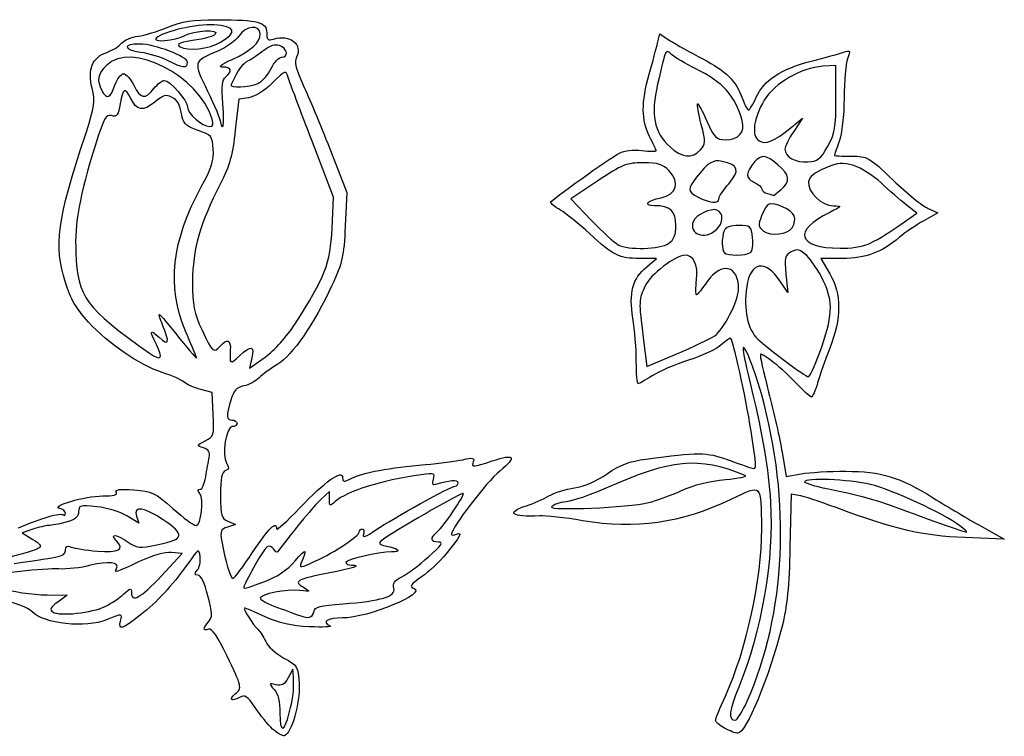
# Model space of a CAD drawing. Extents: x 1 to 363, y 2 to 323.
# Drawn here: x 256 to 361, y 2 to 79 of the extents above; entities that cross this region are included whole.
import ezdxf

# ---------------------------------------------------------------- set-up
doc = ezdxf.new("R2010")
doc.units = 0
doc.layers.get('0').update_dxf_attribs({"linetype": 'CONTINUOUS'})

msp = doc.modelspace()

# ---------------------------------------------------------------- linework, layer by layer
at = {"color": 7}
for points in [[(323.97065, 76.2816), (324.196472, 77.277957), (325.329709, 76.531822)], [(343.043484, 70.346282), (343.043484, 73.874056), (341.632381, 73.786569)], [(280.249048, 70.425815), (279.190715, 70.28855), (278.832654, 66.966018)], [(338.259473, 67.250815), (339.472693, 68.229615), (338.524056, 66.82481)], [(289.172597, 56.424592), (289.320896, 59.789007), (287.033309, 65.773197)], [(289.071182, 64.615777), (290.748614, 60.296399), (290.583011, 56.678274)], [(317.569876, 61.532535), (314.680309, 59.597951), (316.867461, 57.340897)], [(349.657458, 56.669861), (351.685304, 58.092631), (350.539394, 58.982584)], [(352.899027, 58.574993), (353.935136, 58.130519), (352.418174, 57.268877)], [(333.904908, 53.859298), (333.904802, 53.859298)], [(322.809367, 52.34305), (323.87122, 53.236548), (322.057077, 53.236548)], [(343.748228, 53.236627), (341.426244, 53.236627), (342.396551, 51.580918)], [(337.686174, 51.559936), (337.888024, 49.60411), (337.04366, 50.846699)], [(322.446332, 44.749932), (322.839583, 41.68357), (326.033474, 43.048661)], [(330.078662, 44.971547), (330.078794, 44.971547)], [(280.590863, 42.603288), (280.347446, 41.495027), (282.026519, 42.691473)], [(276.472306, 36.566078), (276.368431, 38.906662), (275.1337, 39.222495)], [(337.282261, 32.499909), (337.716812, 29.931254), (339.321881, 30.206844)], [(288.892086, 27.490579), (288.892086, 28.312322), (287.975278, 27.457056)], [(339.057377, 27.888168), (338.246164, 28.013025), (338.124826, 22.368563)], [(268.271757, 25.6658), (268.512846, 24.906182), (267.243586, 25.690645)], [(257.171494, 24.266155), (256.037265, 23.870761), (257.186808, 23.171679)], [(278.044116, 25.120362), (278.837866, 24.765794), (278.004826, 24.501025)], [(358.56582, 24.587861), (361.035256, 23.197344), (356.801923, 23.374138)], [(270.934048, 19.281696), (273.1652, 21.662946), (272.012728, 21.77497)], [(258.729607, 17.247552), (260.846274, 17.230884), (259.847953, 16.486558)], [(285.038033, 8.433779), (284.98329, 9.315715), (284.473571, 8.377211)], [(331.137339, 2.991194), (331.137234, 2.991115)]]:
    msp.add_lwpolyline(points, dxfattribs=at)
for points in [[(277.257484, 76.371601)], [(273.72265, 74.201488)], [(281.241791, 71.96809)], [(277.500477, 69.792641)], [(276.352026, 68.141429)], [(328.552069, 64.84779)], [(342.15705, 65.231013)], [(337.168675, 60.598076)], [(330.519881, 59.628167)], [(330.227517, 56.28984)], [(338.34623, 56.505052)], [(325.149713, 54.84405)], [(346.494391, 54.770973)], [(285.225173, 46.248876)], [(270.392684, 44.022883)], [(341.264901, 43.094196)], [(323.010424, 27.123337)], [(356.287679, 24.637921)], [(281.99117, 18.686489)], [(264.934197, 16.021156)], [(287.216665, 15.436691)], [(333.54645, 5.876131)], [(284.601708, 4.632325)], [(282.821406, 2.901236)]]:
    msp.add_lwpolyline(points, close=True, dxfattribs=at)
for points in [[(268.430931, 77.010488), (269.110037, 77.09485), (270.538787, 77.527124), (271.605931, 77.971094)], [(276.54758, 78.216985), (274.703619, 78.321286), (271.141243, 77.517458), (270.3889, 76.827319)], [(271.605931, 77.971094), (273.172211, 78.622713), (274.192206, 78.776602), (276.897597, 78.769448)], [(277.257484, 76.371601), (279.1079, 77.452313), (278.864166, 78.085953), (276.54758, 78.216985)], [(276.897597, 78.769448), (281.316271, 78.75778), (282.189264, 78.527108), (282.189264, 77.37134)], [(281.483753, 77.250645), (281.483753, 78.289227), (279.93594, 78.136927), (279.208548, 77.026775)], [(266.667033, 76.247522), (266.958075, 76.582791), (267.751825, 76.926125), (268.430931, 77.010488)], [(270.3889, 76.827319), (269.82674, 76.31163), (272.416931, 76.5043), (273.369881, 77.049056)], [(273.369881, 77.049056), (274.408794, 77.642955), (277.243884, 77.783349), (276.673178, 77.212637)], [(276.673178, 77.212637), (276.472094, 77.011564), (275.686282, 76.759906), (274.926928, 76.653395)], [(279.208548, 77.026775), (278.882687, 76.529454), (277.877561, 75.80598), (276.974909, 75.419061)], [(278.496157, 74.531067), (280.594356, 75.508123), (281.483753, 76.317742), (281.483753, 77.250645)], [(282.189264, 77.37134), (282.189264, 76.622447), (282.311316, 76.511084), (282.920281, 76.704362)], [(282.920281, 76.704362), (284.641237, 77.250568), (286.085068, 76.102848), (285.366381, 74.75995)], [(276.352026, 68.141429), (274.940501, 72.802255), (267.675466, 76.50199), (265.063579, 73.89009)], [(265.08038, 75.276961), (265.662013, 75.475502), (266.375991, 75.912255), (266.667033, 76.247522)], [(268.614948, 76.167112), (266.768924, 76.167112), (266.828905, 75.579854), (268.702287, 75.312371)], [(273.72265, 74.201488), (273.72265, 74.830085), (270.24838, 76.167112), (268.614948, 76.167112)], [(274.926928, 76.653395), (272.915512, 76.371265), (272.424578, 76.180529), (272.920698, 75.873904)], [(272.920698, 75.873904), (273.704553, 75.38946), (276.033442, 75.656728), (277.257484, 76.371601)], [(283.558033, 76.004179), (283.054081, 76.16413), (282.507452, 75.997644), (281.882347, 75.493782)], [(283.771102, 74.756002), (284.579007, 74.756002), (284.412214, 75.733077), (283.558033, 76.004179)], [(323.075406, 72.954153), (323.443574, 74.236249), (323.846428, 75.733603), (323.97065, 76.2816)], [(325.500153, 75.020628), (324.794219, 75.642033), (324.904788, 75.869485), (323.96975, 71.872568)], [(325.329709, 76.531822), (325.952988, 76.121448), (327.517998, 75.24283), (328.807551, 74.579332)], [(263.51847, 71.445863), (263.017778, 73.434284), (263.557023, 74.75696), (265.08038, 75.276961)], [(268.702287, 75.312371), (269.620233, 75.181307), (270.926878, 74.781563), (271.605984, 74.424056)], [(276.974909, 75.419061), (274.297431, 74.271362), (274.314655, 74.337741), (275.863288, 71.135375)], [(281.882347, 75.493782), (281.372072, 75.082498), (280.614914, 74.57199), (280.199756, 74.35932)], [(282.663794, 73.55559), (282.978648, 74.215818), (283.476938, 74.756002), (283.771102, 74.756002)], [(285.366381, 74.75995), (285.101691, 74.265396), (285.302986, 73.489233), (286.205983, 71.522302)], [(328.050419, 73.522581), (326.983275, 74.051173), (325.835645, 74.725292), (325.500153, 75.020628)], [(340.39765, 74.345366), (341.852859, 74.726517), (343.404137, 75.15302), (343.844906, 75.293149)], [(343.844906, 75.293149), (344.593413, 75.53111), (344.622543, 75.485331), (344.285887, 74.599871)], [(265.063579, 73.89009), (264.123591, 72.95011), (263.995763, 72.264648), (264.562852, 71.20504)], [(271.605984, 74.424056), (273.14353, 73.614611), (273.72265, 73.553717), (273.72265, 74.201488)], [(277.515003, 73.701114), (276.967262, 73.703495), (277.271348, 73.960723), (278.496157, 74.531067)], [(277.802181, 72.658071), (278.540236, 73.27061), (278.422788, 73.697174), (277.515003, 73.701114)], [(280.199756, 74.35932), (279.555178, 74.029131), (279.211802, 73.555117), (278.378867, 71.845585)], [(328.807551, 74.579332), (331.306249, 73.293711), (332.351936, 72.241833), (333.049774, 70.312018)], [(334.515195, 70.479102), (335.310692, 72.282121), (337.159415, 73.497205), (340.39765, 74.345366)], [(341.632381, 73.786569), (339.319923, 73.643202), (336.492083, 72.007484), (335.379827, 70.169884)], [(344.285887, 74.599871), (344.087635, 74.078436), (343.918461, 72.193708), (343.909941, 70.411581)], [(265.961548, 71.757389), (266.185676, 72.436487), (266.597421, 72.992112), (266.876556, 72.992112)], [(266.876556, 72.992112), (267.155692, 72.992112), (267.649034, 72.436487), (267.972858, 71.757389)], [(277.500556, 69.792641), (277.342494, 71.677982), (277.41155, 72.333874), (277.802181, 72.658071)], [(281.241791, 71.96809), (281.709072, 72.180987), (282.348966, 72.895362), (282.663794, 73.55559)], [(284.489948, 72.589356), (284.236954, 73.412337), (284.21838, 73.405892), (282.770765, 71.992196)], [(323.111548, 66.289399), (322.227945, 68.021388), (322.217389, 69.96634), (323.075406, 72.954153)], [(333.008579, 67.986092), (332.232185, 70.69315), (331.012086, 72.055583), (328.050419, 73.522581)], [(264.562852, 71.20504), (265.09763, 70.205814), (265.502205, 70.365596), (265.961548, 71.757389)], [(267.665756, 70.336386), (267.092165, 71.595274), (266.792525, 71.448721), (266.525481, 69.778671)], [(267.972858, 71.757389), (268.670326, 70.29482), (269.191846, 70.209598), (270.131858, 71.404615)], [(270.131858, 71.404615), (270.513413, 71.889681), (271.010115, 72.286556), (271.235673, 72.286556)], [(271.235673, 72.286556), (271.839928, 72.286556), (273.72265, 70.109903), (273.72265, 69.411323)], [(278.378867, 71.845585), (278.181779, 71.441022), (280.282306, 71.530927), (281.241791, 71.96809)], [(282.770765, 71.992196), (281.892296, 71.13429), (280.884365, 70.508207), (280.249048, 70.425815)], [(287.033309, 65.773197), (285.775135, 69.064508), (284.630627, 72.131775), (284.489948, 72.589356)], [(323.96975, 71.872568), (323.211719, 68.632205), (323.580945, 66.769776), (325.299679, 65.164232)], [(262.835173, 66.575784), (263.811316, 69.538323), (263.878399, 70.016452), (263.51847, 71.445863)], [(272.004261, 70.498311), (271.43665, 70.802106), (271.098433, 70.699659), (270.215228, 69.956497)], [(275.863288, 71.135375), (276.626214, 69.557744), (277.250419, 68.060096), (277.250419, 67.807313)], [(286.205983, 71.522302), (286.859239, 70.099372), (288.14858, 66.991444), (289.071182, 64.615777)], [(266.525481, 69.778671), (266.330615, 68.560106), (266.183189, 68.357991), (265.600418, 68.510417)], [(270.215228, 69.956497), (268.986079, 68.922215), (268.260856, 69.030297), (267.665756, 70.336386)], [(273.163295, 68.347434), (272.814415, 69.947052), (272.725277, 70.112443), (272.004261, 70.498311)], [(277.477987, 67.347679), (277.603135, 67.347679), (277.613295, 68.447923), (277.500477, 69.792641)], [(328.637768, 67.581809), (328.348896, 68.714226), (328.171201, 69.700143), (328.24293, 69.772771)], [(328.24293, 69.772771), (328.314632, 69.845399), (328.768181, 69.011961), (329.250781, 67.920687)], [(333.049774, 70.312018), (333.288508, 69.651803), (333.580131, 69.11163), (333.697845, 69.11163)], [(333.697845, 69.11163), (333.815558, 69.11163), (334.183355, 69.726998), (334.515195, 70.479102)], [(335.379827, 70.169884), (334.215581, 68.246442), (333.971768, 66.375732), (334.814016, 65.828733)], [(342.15705, 65.231013), (342.938841, 66.631108), (343.043484, 67.234914), (343.043484, 70.346282)], [(343.909941, 70.411581), (343.900945, 68.51764), (343.683246, 66.585044), (343.386092, 65.760232)], [(265.600418, 68.510417), (264.995051, 68.668717), (264.775976, 68.27216), (263.873073, 65.383624)], [(273.72265, 69.411323), (273.72265, 68.73534), (275.312558, 67.347679), (276.087046, 67.347679)], [(274.868455, 66.908921), (273.71593, 67.291561), (273.320907, 67.624804), (273.163295, 68.347434)], [(276.087046, 67.347679), (276.447171, 67.347679), (276.523344, 67.575803), (276.352026, 68.141429)], [(277.250419, 67.807313), (277.250419, 67.554504), (277.352839, 67.347679), (277.477987, 67.347679)], [(328.552069, 64.84779), (329.11542, 65.470328), (329.122114, 65.683344), (328.637768, 67.581809)], [(329.250781, 67.920687), (330.033974, 66.149778), (330.241381, 65.936551), (331.18081, 65.936551)], [(331.18081, 65.936551), (332.653058, 65.936551), (333.366824, 66.736915), (333.008579, 67.986092)], [(260.677978, 50.647388), (259.417386, 54.728719), (259.756381, 57.231809), (262.835173, 66.575784)], [(276.477333, 64.931637), (276.374622, 66.327631), (276.284055, 66.438915), (274.868455, 66.908921)], [(278.832654, 66.966018), (278.542644, 64.27465), (278.233399, 63.174406), (277.204858, 61.174051)], [(334.814016, 65.828733), (335.505451, 65.379656), (336.39551, 65.747003), (338.259473, 67.250815)], [(338.524056, 66.82481), (338.002298, 66.052147), (337.575419, 65.196537), (337.575419, 64.923408)], [(263.873073, 65.383624), (262.164055, 59.916192), (261.643482, 57.039245), (261.786264, 53.85091)], [(323.817086, 64.759287), (323.817086, 64.840197), (323.499586, 65.528748), (323.111548, 66.289399)], [(343.386092, 65.760232), (343.106481, 64.98413), (342.875341, 64.309442), (342.872404, 64.260944)], [(275.196829, 60.902112), (276.305486, 62.937181), (276.564169, 63.751198), (276.477333, 64.931637)], [(312.535649, 59.221635), (312.54491, 59.455103), (318.740393, 63.909154), (319.900009, 64.51595)], [(319.900009, 64.51595), (320.389038, 64.771855), (321.392815, 64.885361), (322.281259, 64.785216)], [(322.281259, 64.785216), (323.125968, 64.690019), (323.817086, 64.678298), (323.817086, 64.759287)], [(325.299679, 65.164232), (326.536659, 64.008717), (327.691062, 63.896401), (328.552069, 64.84779)], [(336.842814, 63.259364), (335.566411, 64.333387), (335.052617, 64.39395), (334.332342, 63.555301)], [(337.575419, 64.923408), (337.575419, 64.104946), (338.730484, 63.464601), (340.040383, 63.556862)], [(340.040383, 63.556862), (341.096097, 63.63121), (341.396373, 63.8687), (342.15705, 65.231013)], [(342.872404, 64.260944), (342.869494, 64.21242), (343.679066, 64.172732), (344.671491, 64.172732)], [(322.429558, 63.467115), (320.628698, 63.467115), (320.211159, 63.300904), (317.569876, 61.532535)], [(325.209853, 62.604706), (324.538128, 63.319716), (324.062963, 63.467115), (322.429558, 63.467115)], [(330.87265, 63.618166), (329.910175, 63.833695), (329.329785, 63.474338), (328.130323, 61.920228)], [(331.607821, 61.261654), (332.806278, 62.626666), (332.618953, 63.227138), (330.87265, 63.618166)], [(334.332342, 63.555301), (333.366084, 62.430239), (333.343144, 61.815983), (334.251961, 61.40191)], [(337.168675, 60.598076), (338.20653, 61.498192), (338.122763, 62.182351), (336.842814, 63.259364)], [(344.94933, 63.166337), (343.739602, 63.528763), (343.317036, 63.491959), (341.883735, 62.89924)], [(344.671491, 64.172732), (346.431632, 64.172732), (346.54199, 64.109523), (349.169408, 61.596087)], [(347.872976, 61.309253), (347.036681, 62.099431), (345.72104, 62.935117), (344.94933, 63.166337)], [(324.339532, 59.738392), (325.989262, 60.047875), (326.385608, 61.353173), (325.209853, 62.604706)], [(341.883735, 62.89924), (340.710573, 62.414126), (340.188365, 61.983385), (340.109519, 61.435829)], [(277.204858, 61.174051), (275.069009, 57.020275), (274.258431, 54.158965), (274.256659, 50.767112)], [(328.130323, 61.920228), (327.124748, 60.617285), (327.14139, 60.425012), (328.315003, 59.788319)], [(330.519881, 59.628167), (330.519881, 59.845099), (331.00944, 60.580164), (331.607821, 61.261654)], [(334.251961, 61.40191), (334.721676, 61.187888), (335.105984, 60.862266), (335.105984, 60.678301)], [(340.109519, 61.435829), (339.957939, 60.383394), (341.505752, 58.884846), (342.762866, 58.866934)], [(350.539394, 58.982584), (349.90913, 59.472063), (348.709245, 60.519072), (347.872976, 61.309253)], [(349.169408, 61.596087), (350.650836, 60.17895), (352.329168, 58.819441), (352.899027, 58.574993)], [(273.506777, 45.475446), (271.492795, 50.279459), (272.017093, 55.065427), (275.196829, 60.902112)], [(335.105984, 60.678301), (335.105984, 60.49436), (335.383796, 60.271237), (335.723336, 60.182495)], [(335.723336, 60.182495), (336.062902, 60.093781), (336.356113, 60.002764), (336.374925, 59.980248)], [(336.374925, 59.980248), (336.393711, 59.957758), (336.750925, 60.235756), (337.168675, 60.598076)], [(313.59049, 58.405607), (313.006237, 58.750729), (312.531548, 59.117944), (312.535649, 59.221635)], [(323.643069, 58.880984), (322.366323, 58.880984), (322.833233, 59.455817), (324.339532, 59.738392)], [(328.315003, 59.788319), (329.47573, 59.158611), (330.519881, 59.082781), (330.519881, 59.628167)], [(337.383517, 58.733822), (335.914048, 59.347814), (335.701164, 59.259576), (335.089526, 57.78291)], [(316.677305, 55.913179), (315.563832, 56.938862), (314.17477, 58.060458), (313.59049, 58.405607)], [(325.933753, 56.77191), (325.933753, 58.288529), (325.290286, 58.880984), (323.643069, 58.880984)], [(330.319698, 58.409761), (329.686073, 58.652913), (328.048726, 57.875911), (327.793562, 57.211013)], [(330.227517, 56.28984), (331.018409, 57.00559), (331.066987, 58.123005), (330.319698, 58.409761)], [(338.34623, 56.505052), (338.948845, 57.453768), (338.618883, 58.217647), (337.383517, 58.733822)], [(342.36869, 58.164095), (338.380679, 56.174058), (338.903733, 54.391375), (343.495789, 54.322742)], [(342.762866, 58.866934), (343.713594, 58.85344), (343.699439, 58.82812), (342.36869, 58.164095)], [(316.867461, 57.340897), (318.070389, 56.099498), (319.372086, 54.911149), (319.76015, 54.700091)], [(327.793562, 57.211013), (327.266274, 55.836899), (329.001385, 55.180204), (330.227517, 56.28984)], [(335.089526, 57.78291), (334.676009, 56.784584), (334.698552, 56.617738), (335.308178, 56.165962)], [(352.418174, 57.268877), (351.583837, 56.794956), (350.421707, 56.003746), (349.835655, 55.510615)], [(285.225172, 46.248876), (288.425255, 51.22074), (289.009614, 52.727119), (289.172597, 56.424592)], [(290.583011, 56.678274), (290.435877, 53.464328), (290.277285, 52.758287), (289.163151, 50.357855)], [(322.057077, 53.236548), (319.852119, 53.236548), (319.266967, 53.527695), (316.677305, 55.913179)], [(325.149713, 54.84405), (325.73251, 55.25225), (325.933753, 55.747126), (325.933753, 56.77191)], [(331.086778, 56.206311), (330.802218, 55.464736), (330.814124, 54.118219), (331.107944, 53.824505)], [(332.635675, 56.764317), (331.743976, 56.764317), (331.229838, 56.579082), (331.086778, 56.206311)], [(334.130782, 55.4414), (333.977192, 56.708754), (333.914406, 56.764317), (332.635675, 56.764317)], [(335.308178, 56.165962), (336.071078, 55.600574), (337.901518, 55.804885), (338.34623, 56.505052)], [(346.494391, 54.770972), (347.118755, 55.032831), (348.542134, 55.887329), (349.657458, 56.669861)], [(319.76015, 54.700091), (320.837454, 54.114144), (324.237271, 54.204949), (325.149713, 54.84405)], [(333.904802, 53.859298), (334.122607, 54.005454), (334.221164, 54.695513), (334.130782, 55.4414)], [(343.495789, 54.322742), (344.520652, 54.307396), (345.870027, 54.509114), (346.494391, 54.770973)], [(349.835655, 55.510615), (347.856043, 53.844878), (346.227744, 53.236627), (343.748228, 53.236627)], [(261.786264, 53.85091), (262.002035, 49.032716), (262.751726, 48.009916), (269.665715, 43.100916)], [(331.107944, 53.824505), (331.423089, 53.50936), (333.42035, 53.534204), (333.904908, 53.859298)], [(338.268707, 53.935524), (337.559941, 53.556217), (337.50377, 53.327168), (337.686174, 51.559936)], [(339.909441, 53.550846), (339.179482, 54.23662), (338.937362, 54.293373), (338.268707, 53.935524)], [(326.85945, 53.589317), (325.891869, 53.589317), (323.208597, 51.508025), (322.645035, 50.32039)], [(328.139319, 50.959782), (328.32257, 52.585646), (327.834069, 53.589317), (326.85945, 53.589317)], [(332.633082, 49.99654), (332.643665, 52.490793), (330.777347, 52.920318), (329.28515, 50.767112)], [(337.04366, 50.846699), (335.478146, 53.150585), (333.896018, 52.878381), (333.49991, 50.23702)], [(341.687653, 50.862071), (341.180605, 51.898444), (340.380399, 53.10841), (339.909441, 53.550846)], [(321.330849, 46.838367), (320.887513, 49.570508), (321.288463, 51.063313), (322.809367, 52.34305)], [(342.396551, 51.580918), (343.642474, 49.454938), (343.637447, 46.832705), (342.38147, 43.638232)], [(263.12735, 46.437603), (261.836882, 47.849578), (261.208615, 48.929396), (260.677978, 50.647388)], [(274.256659, 50.767112), (274.254013, 48.205866), (274.40337, 47.446909), (275.271786, 45.563631)], [(328.132969, 49.355984), (328.037111, 49.355984), (328.040021, 50.077687), (328.139319, 50.959782)], [(329.28515, 50.767112), (328.747305, 49.990984), (328.228828, 49.355984), (328.132969, 49.355984)], [(341.264901, 43.094196), (342.708362, 46.984338), (342.796098, 48.596524), (341.687653, 50.862071)], [(289.163151, 50.357855), (287.256432, 46.249696), (284.942703, 42.883137), (283.378672, 41.941194)], [(322.645035, 50.32039), (321.944048, 48.843168), (321.9391, 48.705029), (322.446332, 44.749932)], [(330.078794, 44.971547), (331.030051, 45.594826), (332.62779, 48.738023), (332.633082, 49.99654)], [(333.49991, 50.23702), (333.132562, 47.787322), (333.585397, 45.63708), (334.684979, 44.610179)], [(271.014111, 41.040262), (268.580341, 41.832212), (265.259106, 44.105116), (263.12735, 46.437603)], [(271.094809, 46.015936), (270.813689, 46.688798), (270.645864, 47.239317), (270.721905, 47.239317)], [(270.721905, 47.239317), (270.79792, 47.239317), (271.768782, 46.088379), (272.879344, 44.681696)], [(321.697773, 42.212234), (321.695128, 43.521921), (321.531192, 45.603689), (321.330849, 46.838367)], [(270.392684, 44.022883), (269.616449, 45.523997), (269.706116, 45.726165), (270.724048, 44.769881)], [(270.724048, 44.769881), (271.722903, 43.83151), (271.841304, 44.229364), (271.094809, 46.015936)], [(274.683326, 42.653215), (274.564951, 42.944256), (274.035494, 44.214256), (273.506777, 45.475446)], [(275.271786, 45.563631), (276.351048, 43.222995), (276.555147, 43.050169), (277.250419, 43.887946)], [(282.026519, 42.691473), (283.022119, 43.400927), (284.324134, 44.848965), (285.225173, 46.248876)], [(272.879344, 44.681696), (273.989906, 43.274985), (274.8017, 42.362173), (274.683326, 42.653215)], [(277.250419, 43.887946), (277.927223, 44.703444), (278.368575, 44.517654), (278.297958, 43.446965)], [(326.033474, 43.048661), (327.790122, 43.799469), (329.610455, 44.664762), (330.078662, 44.971547)], [(331.790437, 44.67524), (331.716883, 44.748794), (331.258333, 44.439734), (330.771394, 43.988461)], [(333.970048, 34.77813), (333.348753, 38.671606), (332.093279, 44.372398), (331.790437, 44.67524)], [(335.072831, 38.77265), (334.238785, 41.796573), (332.830805, 45.026395), (333.150501, 43.182381)], [(334.684979, 44.610179), (335.807209, 43.562085), (339.770085, 40.593777), (340.092189, 40.55999)], [(269.665715, 43.100916), (270.908039, 42.218848), (271.160214, 42.53865), (270.392684, 44.022883)], [(278.297958, 43.446965), (278.196384, 41.906507), (278.254592, 41.868884), (279.275302, 42.815325)], [(279.275302, 42.815325), (280.552393, 43.999494), (280.885715, 43.945784), (280.590863, 42.603288)], [(330.771394, 43.988461), (330.284481, 43.537187), (328.718995, 42.79937), (327.292547, 42.348864)], [(333.150501, 43.182381), (333.251413, 42.600298), (333.659163, 40.774673), (334.056593, 39.125446)], [(338.837005, 39.848155), (337.344517, 41.423193), (335.158345, 43.181984), (334.960251, 42.967063)], [(342.38147, 43.638232), (341.901436, 42.417418), (341.31295, 40.743875), (341.073766, 39.919275)], [(321.884384, 39.830984), (321.783207, 39.830984), (321.699229, 40.902546), (321.697773, 42.212234)], [(327.292547, 42.348864), (325.866125, 41.898358), (324.107122, 41.147524), (323.383698, 40.680375)], [(334.960251, 42.967063), (334.890586, 42.891498), (335.286773, 41.083442), (335.840652, 38.949127)], [(340.092189, 40.55999), (340.215246, 40.547025), (340.742958, 41.687485), (341.264901, 43.094196)], [(283.378672, 41.941194), (282.627467, 41.48881), (281.722909, 40.822536), (281.368526, 40.460612)], [(273.369828, 39.992115), (273.078787, 40.241696), (272.018707, 40.713369), (271.014111, 41.040262)], [(281.368526, 40.460612), (281.014144, 40.098689), (280.28048, 39.713826), (279.73819, 39.605347)], [(323.383698, 40.680375), (322.660248, 40.213201), (321.985561, 39.830984), (321.884384, 39.830984)], [(275.1337, 39.222495), (274.45462, 39.396194), (273.66087, 39.742533), (273.369828, 39.992115)], [(279.73819, 39.605347), (278.971401, 39.451994), (278.663665, 39.112719), (278.354049, 38.079336)], [(334.056593, 39.125446), (335.214674, 34.319766), (335.799642, 30.786335), (336.037158, 27.161887)], [(335.840652, 38.949127), (336.394531, 36.814813), (337.043263, 33.912678), (337.282261, 32.499909)], [(340.41461, 38.419961), (340.291261, 38.419961), (339.581358, 39.06266), (338.837005, 39.848155)], [(341.073766, 39.919275), (340.834557, 39.094648), (340.537932, 38.419961), (340.41461, 38.419961)], [(278.354049, 38.079336), (277.828375, 36.324805), (277.85142, 35.950446), (278.485097, 35.950446)], [(333.54645, 5.876131), (337.710886, 15.251456), (338.265214, 27.198532), (335.072831, 38.77265)], [(275.613707, 33.721225), (276.533319, 34.203058), (276.571551, 34.329714), (276.472306, 36.566078)], [(278.485097, 35.950446), (278.776139, 35.950446), (279.014264, 35.791696), (279.014264, 35.59765)], [(278.506714, 35.244881), (277.835492, 35.244881), (277.354691, 32.195955), (277.890605, 31.337859)], [(279.014264, 35.59765), (279.014264, 35.403631), (278.785876, 35.244881), (278.506714, 35.244881)], [(334.077045, 30.792976), (334.57814, 30.626341), (334.567133, 31.036472), (333.970048, 34.77813)], [(275.422334, 32.97219), (274.667319, 33.211823), (274.671314, 33.22746), (275.613707, 33.721225)], [(276.03667, 31.957698), (276.150679, 32.517397), (275.983039, 32.794231), (275.422334, 32.97219)], [(275.667205, 29.865029), (275.784204, 30.592633), (275.950468, 31.534338), (276.03667, 31.957698)], [(299.157311, 31.187628), (300.631595, 31.312406), (302.429095, 31.547858), (303.151752, 31.710842)], [(303.151752, 31.710842), (304.21871, 31.95148), (304.429769, 31.913592), (304.27467, 31.509361)], [(306.286112, 31.571962), (308.704271, 32.395927), (308.975151, 32.03276), (307.092906, 30.490372)], [(333.342086, 30.036109), (328.208825, 32.069828), (325.630778, 31.817151), (318.192547, 28.551267)], [(318.58294, 30.20224), (319.988406, 31.169054), (320.973662, 31.542672), (322.738512, 31.778072)], [(322.738512, 31.778072), (328.353446, 32.527108), (329.19924, 32.522927), (331.401817, 31.735474)], [(331.401817, 31.735474), (332.565984, 31.319285), (333.769838, 30.895158), (334.077045, 30.792976)], [(277.762944, 30.52482), (277.383452, 30.379194), (277.250366, 29.698156), (277.250366, 27.90153)], [(277.890605, 31.337859), (278.186356, 30.864254), (278.156802, 30.675977), (277.762944, 30.52482)], [(285.684172, 26.512573), (288.42753, 29.393409), (290.303162, 30.723337), (290.303162, 29.787718)], [(291.288285, 29.738955), (292.428877, 30.328791), (295.338526, 30.864466), (299.157311, 31.187628)], [(304.27467, 31.509361), (304.032153, 30.877404), (304.269378, 30.884786), (306.286112, 31.571962)], [(275.074539, 28.542112), (275.283533, 28.542112), (275.550233, 29.137425), (275.667205, 29.865029)], [(298.708127, 30.101725), (294.355864, 29.471091), (290.74528, 28.345977), (289.522376, 27.239251)], [(290.303162, 29.787718), (290.303162, 29.290301), (290.410397, 29.285009), (291.288285, 29.738955)], [(300.007972, 29.611055), (300.217337, 30.270741), (300.122273, 30.306619), (298.708127, 30.101725)], [(300.246124, 29.044027), (299.922671, 28.943168), (299.850519, 29.114988), (300.007972, 29.611055)], [(302.650419, 29.254371), (302.650419, 29.575522), (301.677573, 29.490405), (300.246124, 29.044027)], [(307.092906, 30.490372), (305.698155, 29.347477), (301.944828, 24.422365), (301.944828, 23.735056)], [(315.075411, 28.696973), (316.121468, 28.846489), (317.425705, 29.406189), (318.58294, 30.20224)], [(326.534515, 28.413578), (327.832905, 29.007461), (329.533488, 29.432859), (331.221715, 29.586052)], [(331.221715, 29.586052), (332.678961, 29.718265), (333.633128, 29.920803), (333.342086, 30.036109)], [(339.321881, 30.206844), (340.204637, 30.35845), (342.355673, 30.478307), (344.101923, 30.473253)], [(346.74765, 29.055457), (344.363305, 29.611294), (339.691213, 29.797005), (339.693276, 29.335862)], [(344.101923, 30.473253), (347.909991, 30.462141), (349.827559, 29.875533), (353.482381, 27.603424)], [(266.109476, 28.235275), (265.932973, 28.520866), (266.464706, 28.590505), (267.983176, 28.480676)], [(267.983176, 28.480676), (269.949401, 28.338436), (270.252613, 28.194265), (272.159783, 26.494422)], [(275.035195, 28.101131), (274.810643, 28.391802), (274.824058, 28.542112), (275.074539, 28.542112)], [(293.859056, 24.197363), (295.730692, 25.473845), (301.909268, 28.894881), (302.343026, 28.894881)], [(302.343026, 28.894881), (302.512095, 28.894881), (302.650419, 29.056647), (302.650419, 29.254371)], [(312.351817, 27.837765), (312.9339, 28.179421), (314.15953, 28.566084), (315.075411, 28.696973)], [(318.192547, 28.551267), (316.748292, 27.91714), (314.958492, 27.316747), (314.215198, 27.217052)], [(335.099739, 24.308779), (335.094183, 29.186717), (335.207345, 29.078317), (331.810016, 27.460919)], [(339.693276, 29.335862), (339.693276, 29.190341), (341.132266, 28.792117), (342.889602, 28.450937)], [(342.889602, 28.450937), (344.646938, 28.109757), (346.90857, 27.530028), (347.915495, 27.162654)], [(356.287679, 24.637921), (354.589477, 25.942978), (349.003567, 28.529545), (346.74765, 29.055457)], [(260.052471, 26.502307), (258.984165, 26.724822), (262.801608, 27.836548), (264.634054, 27.836548)], [(264.634054, 27.836548), (265.824441, 27.836548), (266.279842, 27.959632), (266.109476, 28.235275)], [(274.637897, 24.661548), (275.168386, 24.661548), (275.496655, 27.503755), (275.035195, 28.101131)], [(277.250366, 27.90153), (277.250366, 25.725279), (277.332281, 25.438338), (278.044116, 25.120362)], [(287.975278, 27.457056), (287.257331, 26.787343), (285.324576, 24.451045), (283.336286, 21.84953)], [(289.522376, 27.239251), (288.93434, 26.707095), (288.892086, 26.723922), (288.892086, 27.490579)], [(303.203557, 28.106582), (303.130638, 28.179474), (300.96542, 27.001444), (298.39195, 25.488715)], [(300.402069, 23.993078), (301.108507, 24.579395), (303.386252, 27.92386), (303.203557, 28.106582)], [(309.970567, 26.79364), (310.698171, 27.026235), (311.769734, 27.496109), (312.351817, 27.837765)], [(331.810016, 27.460919), (326.448235, 24.908245), (321.617023, 24.213714), (315.961236, 25.182513)], [(323.010424, 27.123337), (323.82796, 27.320346), (325.413793, 27.900948), (326.534515, 28.413578)], [(343.043589, 26.582052), (341.297339, 27.231737), (339.503544, 27.819509), (339.057377, 27.888168)], [(353.482381, 27.603424), (354.920074, 26.709635), (357.207608, 25.35264), (358.56582, 24.587861)], [(260.669834, 25.987984), (260.669834, 26.200126), (260.392021, 26.431584), (260.052471, 26.502307)], [(264.027653, 26.676006), (262.223382, 26.86222), (262.080997, 26.822929), (262.080997, 26.138584)], [(267.243586, 25.690645), (266.537122, 26.12726), (265.111098, 26.564193), (264.027653, 26.676006)], [(271.125156, 25.2789), (269.072519, 26.650712), (267.909093, 26.808456), (268.271757, 25.6658)], [(272.159783, 26.494422), (273.290824, 25.486334), (274.40599, 24.661548), (274.637897, 24.661548)], [(283.247597, 24.307721), (283.247597, 24.113093), (284.344057, 25.105281), (285.684172, 26.512573)], [(311.375134, 25.710594), (308.361874, 25.546182), (307.6897, 26.064475), (309.970567, 26.79364)], [(312.640742, 26.674895), (312.364967, 26.228675), (320.814039, 26.594091), (323.010424, 27.123337)], [(314.215198, 27.217052), (313.47193, 27.117357), (312.763403, 26.873385), (312.640742, 26.674895)], [(336.037158, 27.161887), (336.432472, 21.129678), (335.087913, 13.28846), (332.647025, 7.391082)], [(356.801923, 23.374138), (352.283845, 23.562839), (349.2695, 24.265652), (343.043589, 26.582052)], [(347.915495, 27.162654), (352.834522, 25.367906), (356.819465, 23.962783), (356.978215, 23.96699)], [(255.64275, 24.40604), (258.018142, 25.459002), (260.185969, 26.086144), (260.469653, 25.802458)], [(260.469653, 25.802458), (260.579751, 25.692365), (260.669834, 25.775867), (260.669834, 25.987984)], [(262.080997, 26.138584), (262.080997, 25.585923), (261.748355, 25.307899), (260.75808, 25.032864)], [(270.604218, 22.631585), (273.365436, 23.17787), (273.470449, 23.711509), (271.125156, 25.2789)], [(298.39195, 25.488715), (293.859585, 22.824493), (293.748486, 22.730989), (294.848174, 22.506067)], [(315.961236, 25.182513), (314.065867, 25.507183), (312.002117, 25.744831), (311.375134, 25.710594)], [(258.870445, 24.663506), (258.55985, 24.663506), (257.795321, 24.483616), (257.171494, 24.266155)], [(260.75808, 25.032864), (260.030476, 24.830802), (259.181039, 24.664591), (258.870445, 24.663506)], [(278.004826, 24.501025), (277.271295, 24.267901), (277.197185, 24.082587), (277.384378, 22.949614)], [(280.713021, 21.839317), (282.421753, 24.422841), (283.247597, 25.227121), (283.247597, 24.307721)], [(292.067086, 23.972943), (292.067086, 24.157649), (292.220862, 24.308779), (292.408795, 24.308779)], [(292.408795, 24.308779), (292.596729, 24.308779), (292.649063, 24.044407), (292.52508, 23.721298)], [(331.223488, 6.432682), (333.489088, 11.429365), (335.105904, 18.885535), (335.099739, 24.308779)], [(356.978215, 23.96699), (357.075211, 23.969636), (356.764484, 24.271473), (356.287679, 24.637921)], [(257.186808, 23.171679), (258.601229, 22.311519), (258.442719, 22.208807), (254.055303, 21.142404)], [(266.115985, 23.045605), (265.310752, 23.850838), (266.178771, 23.747783), (267.374767, 22.896169)], [(287.34856, 20.845568), (289.558704, 21.878634), (292.067086, 23.54117), (292.067086, 23.972943)], [(292.52508, 23.721298), (292.366383, 23.307754), (292.761326, 23.448698), (293.859056, 24.197363)], [(300.545526, 22.89765), (299.680656, 22.89765), (299.621972, 23.345669), (300.402069, 23.993078)], [(302.492304, 23.737967), (303.163817, 23.995645), (302.950298, 23.601019), (301.345044, 21.617755)], [(301.944828, 23.735056), (301.944828, 23.621021), (302.191182, 23.622265), (302.492304, 23.737967)], [(260.669887, 22.060191), (260.669887, 22.453812), (260.853436, 22.545992), (261.287247, 22.370177)], [(261.287247, 22.370177), (261.626795, 22.232594), (262.875072, 22.036855), (264.061194, 21.935228)], [(264.061194, 21.935228), (266.379722, 21.736606), (267.058299, 22.103292), (266.115985, 23.045605)], [(267.374767, 22.896169), (268.294908, 22.240954), (268.531737, 22.22156), (270.604218, 22.631585)], [(275.07102, 21.334571), (274.960741, 22.25503), (274.920657, 22.232355), (273.738816, 20.580641)], [(277.384378, 22.949614), (277.710159, 20.977807), (278.313356, 19.017112), (278.594159, 19.017112)], [(282.222046, 22.388724), (281.906266, 22.193541), (280.460053, 19.72609), (279.780683, 18.223362)], [(282.915122, 22.15933), (282.753356, 22.421083), (282.441465, 22.524323), (282.222046, 22.388724)], [(283.336286, 21.84953), (283.266436, 21.758143), (283.076915, 21.897552), (282.915122, 22.15933)], [(285.230887, 20.891341), (286.448791, 22.280827), (286.517821, 22.25802), (285.883112, 20.675891)], [(294.848174, 22.506067), (296.297853, 22.209601), (296.679885, 21.839317), (295.536117, 21.839317)], [(299.483436, 21.317268), (300.880515, 22.558084), (301.108745, 22.89765), (300.545526, 22.89765)], [(338.124826, 22.368563), (338.034656, 18.173144), (337.819233, 15.999619), (337.2857, 13.901896)], [(255.196697, 20.617445), (260.409939, 21.344652), (260.669887, 21.413179), (260.669887, 22.060191)], [(272.012728, 21.77497), (271.27417, 21.846778), (270.029702, 21.498348), (268.547665, 20.804849)], [(274.76323, 19.877723), (274.995031, 20.157017), (275.133541, 20.812601), (275.07102, 21.334571)], [(278.594159, 19.017112), (278.732906, 19.017112), (279.686385, 20.287112), (280.713021, 21.839317)], [(295.536117, 21.839317), (294.090937, 21.839317), (290.655984, 21.060119), (290.655984, 20.7323)], [(296.631492, 19.182265), (297.221354, 19.487303), (298.504742, 20.448058), (299.483436, 21.317268)], [(301.345044, 21.617755), (300.696683, 20.816729), (299.519181, 19.71294), (298.728342, 19.164882)], [(259.96433, 20.025836), (258.498073, 20.111773), (253.073651, 19.515984), (251.85044, 19.13464)], [(263.358683, 20.411996), (262.364913, 20.148418), (260.837455, 19.974639), (259.96433, 20.025836)], [(266.13948, 20.077933), (266.543896, 20.732327), (265.182932, 20.895813), (263.358683, 20.411996)], [(268.547665, 20.804849), (266.003299, 19.614171), (265.818382, 19.55837), (266.13948, 20.077933)], [(273.738816, 20.580641), (271.943936, 18.072179), (270.577389, 16.589984), (268.663843, 15.076144)], [(281.99117, 18.686489), (283.294614, 19.174169), (284.363213, 19.901429), (285.230887, 20.891341)], [(285.883112, 20.675891), (285.654221, 20.105396), (285.801567, 20.122462), (287.34856, 20.845568)], [(291.243941, 20.428215), (292.435677, 20.428215), (291.41965, 20.074678), (288.772124, 19.568134)], [(290.655984, 20.7323), (290.655984, 20.565057), (290.920567, 20.428215), (291.243941, 20.428215)], [(251.85044, 19.13464), (250.353814, 18.668047), (255.437471, 17.273508), (258.729607, 17.247552)], [(267.725419, 17.491101), (267.725419, 16.361701), (268.716072, 16.914521), (270.934048, 19.281696)], [(274.833503, 19.369881), (274.445571, 19.369881), (274.430755, 19.47709), (274.76323, 19.877723)], [(275.903452, 17.165029), (275.543248, 18.53856), (275.139838, 19.369881), (274.833503, 19.369881)], [(288.772124, 19.568134), (285.398369, 18.922603), (285.020967, 18.709931), (286.110415, 18.067999)], [(295.770326, 17.961716), (295.612979, 18.457492), (295.833006, 18.769356), (296.631492, 19.182265)], [(298.728342, 19.164882), (297.556687, 18.352929), (297.404367, 18.128509), (297.905567, 17.952694)], [(266.931669, 17.355979), (267.620168, 17.985502), (267.725419, 18.003414), (267.725419, 17.491101)], [(279.780683, 18.223362), (279.604602, 17.833843), (279.849289, 17.885119), (281.99117, 18.686489)], [(285.717086, 17.73256), (284.354482, 17.909461), (281.483752, 17.333992), (281.483752, 16.883909)], [(286.110415, 18.067999), (286.930121, 17.585029), (286.919961, 17.576377), (285.717086, 17.73256)], [(297.905567, 17.952694), (299.384429, 17.433872), (293.015538, 14.783858), (290.289933, 14.783858)], [(290.344622, 16.29754), (294.383725, 16.581596), (296.046499, 17.091607), (295.770326, 17.961716)], [(257.0836, 15.479316), (256.760406, 15.821554), (255.172906, 16.448749), (253.555823, 16.873141)], [(264.934197, 16.021129), (265.596264, 16.356118), (266.495107, 16.956802), (266.931669, 17.355979)], [(275.98407, 14.403202), (276.413145, 14.883447), (276.402033, 15.263812), (275.903452, 17.165029)], [(281.483752, 16.883909), (281.483752, 16.726853), (282.31719, 16.291269), (283.335836, 15.915958)], [(259.847953, 16.486558), (259.075846, 15.910877), (258.955937, 15.669472), (259.318786, 15.421107)], [(259.318786, 15.421107), (260.015175, 14.944487), (263.553633, 15.322576), (264.934197, 16.021156)], [(279.813015, 15.842192), (279.582721, 15.842192), (280.749137, 14.00048), (281.265286, 13.549127)], [(282.039139, 14.902841), (280.910639, 15.419467), (279.9089, 15.842192), (279.813015, 15.842192)], [(283.335836, 15.915958), (284.354482, 15.540646), (285.426044, 15.144882), (285.717086, 15.036509)], [(287.216665, 15.436691), (287.359804, 15.984061), (287.865397, 16.123206), (290.344622, 16.29754)], [(265.133958, 14.607381), (262.827288, 13.643584), (258.36036, 14.127401), (257.0836, 15.479316)], [(266.564824, 14.430984), (266.785884, 15.276274), (266.746487, 15.281143), (265.133958, 14.607381)], [(268.663843, 15.076144), (266.734422, 13.549789), (266.299421, 13.416068), (266.564824, 14.430984)], [(286.756078, 13.845064), (284.803797, 13.931821), (283.542158, 14.21474), (282.039139, 14.902841)], [(285.717086, 15.036509), (286.678502, 14.678528), (287.043892, 14.776027), (287.216665, 15.436691)], [(290.289933, 14.783858), (288.631815, 14.783858), (288.013643, 14.381718), (288.980245, 13.931874)], [(275.97481, 13.582174), (275.347298, 13.341376), (275.351319, 13.694913), (275.98407, 14.403202)], [(277.915105, 10.769706), (276.913578, 12.838853), (276.311598, 13.711423), (275.97481, 13.582174)], [(288.980245, 13.931874), (289.222762, 13.819002), (288.221896, 13.77995), (286.756078, 13.845064)], [(337.2857, 13.901896), (335.892246, 8.423143), (333.406803, 2.422684), (332.542515, 2.450756)], [(281.265286, 13.549127), (281.487166, 13.355108), (281.853428, 12.778184), (282.079197, 12.267089)], [(282.079197, 12.267089), (282.30494, 11.755993), (283.176133, 10.959941), (284.015154, 10.498085)], [(278.8294, 6.662817), (279.574572, 7.281227), (279.549834, 7.392353), (277.915105, 10.769706)], [(284.015154, 10.498085), (285.502324, 9.679437), (285.543281, 9.608979), (285.644669, 7.694401)], [(284.601708, 4.632325), (285.029301, 6.275599), (285.121932, 7.082499), (285.038033, 8.433779)], [(283.164756, 7.638838), (282.393205, 7.83209), (282.386961, 7.814866), (282.983067, 7.138458)], [(284.473571, 8.377211), (284.081987, 7.656274), (283.77859, 7.485115), (283.164756, 7.638838)], [(285.644669, 7.694401), (285.75164, 5.675233), (284.844728, 2.439829), (284.102413, 2.19239)], [(332.647025, 7.391082), (331.599593, 4.860449), (331.493865, 3.84765), (332.277138, 3.84765)], [(279.296204, 6.279171), (278.423502, 5.812102), (278.112432, 6.067769), (278.8294, 6.662817)], [(280.955671, 5.19385), (280.123662, 6.451097), (279.895856, 6.600084), (279.296204, 6.279171)], [(282.983067, 7.138458), (283.40304, 6.661917), (283.600419, 5.848032), (283.600419, 4.592823)], [(330.167086, 3.810132), (330.167086, 3.971131), (330.642463, 5.151279), (331.223488, 6.432682)], [(332.277138, 3.84765), (332.479703, 3.84765), (333.050885, 4.760463), (333.54645, 5.876131)], [(282.821459, 2.901156), (282.32571, 3.360632), (281.486107, 4.392321), (280.955671, 5.19385)], [(283.600419, 4.592823), (283.600419, 2.452687), (284.039045, 2.469991), (284.601708, 4.632325)], [(331.137234, 2.991115), (330.603648, 3.280569), (330.167086, 3.649133), (330.167086, 3.810132)], [(284.102413, 2.19239), (283.89363, 2.122805), (283.317183, 2.441787), (282.821406, 2.901236)], [(332.542515, 2.450756), (332.303252, 2.458429), (331.670925, 2.701713), (331.137339, 2.991194)]]:
    msp.add_open_spline(points, degree=3, dxfattribs=at)

doc.saveas('drawing.dxf')
